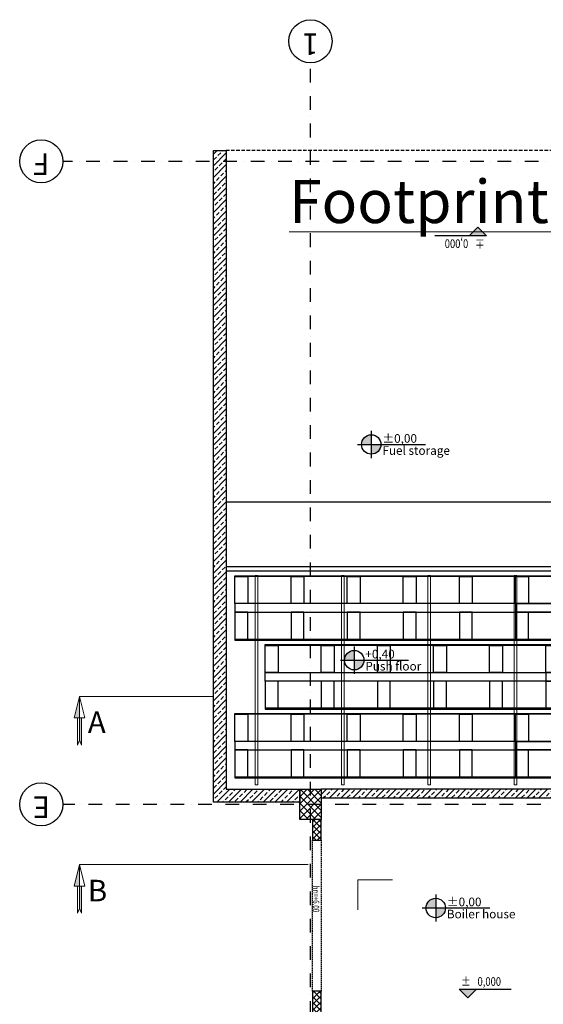
# Model space of a CAD drawing. Units: millimetres. Extents: x -6737 to 29970, y -6673 to 45776.
# Drawn here: x -6737 to 5394, y 22969 to 45776 of the extents above; entities that cross this region are included whole.
import ezdxf
from ezdxf.enums import TextEntityAlignment as Align

# ---------------------------------------------------------------- set-up
doc = ezdxf.new("R2010")
doc.units = ezdxf.units.MM
doc.header["$LTSCALE"] = 0.25
for name, pattern in [('CENTER2', [1.125, 0.75, -0.125, 0.125, -0.125]), ('DASHDOT', [25.4, 12.7, -6.35, 0, -6.35]), ('DASHED', [19.05, 12.7, -6.35]), ('MITTE', [50.8, 31.75, -6.35, 6.35, -6.35]), ('MITTE2', [28.575, 19.05, -3.175, 3.175, -3.175]), ('VONLAYER', [0])]:
    doc.linetypes.add(name, pattern=pattern)
for name, color, linetype, lineweight in [('Behind', 252, 'Continuous', 5), ('Beschriftung en', 150, 'Continuous', 15), ('Bruchkante Schnitt', 6, 'Continuous', 15), ('Mauern -Fundament', 5, 'MITTE2', 20), ('Mittellinie', 1, 'MITTE', 15)]:
    doc.layers.add(name, color=color, linetype=linetype, lineweight=lineweight)
doc.layers.add('equipment_AGRO', color=7, linetype='Continuous', lineweight=30, true_color=0xdd7907)
for name, color, linetype in [('IP_AXIS', 8, 'DASHDOT'), ('IP_BROKEN_LINE', 8, 'DASHED'), ('IP_COLUMN', 5, 'Continuous'), ('IP_HATCH', 8, 'Continuous'), ('IP_TEXT', 1, 'Continuous'), ('IP_VIEW_LINE', 8, 'Continuous')]:
    doc.layers.add(name, color=color, linetype=linetype)
doc.styles.add('ARIAL', font='arial.ttf')
doc.styles.add('IP_ROMANS', font='romans.shx', dxfattribs={"width": 0.7})
doc.styles.add('IP_TIMES', font='times.ttf')
doc.styles.add('M1-100', font='arial.ttf', dxfattribs={"height": 400})
doc.styles.add('Opis osi', font='verdana.ttf')
doc.styles.get("Standard").update_dxf_attribs({"font": 'arial.ttf'})

# ---------------------------------------------------------------- blocks, each defined once
blk = doc.blocks.new('*U185')
at = {"linetype": 'DASHDOT', "ltscale": 10}
blk.add_line((0, -50), (0, -5049.3), dxfattribs=at)
at = {"linetype": 'Continuous'}
blk.add_circle((0, -5099.3), 50, dxfattribs=at)
at = {"color": 1, "style": 'Opis osi', "flags": 8}
for tag, p in [('OPIS_OSI', (0, 0)), ('OPIS_OSI_BIS', (0, -5099.3))]:
    blk.add_attdef(tag, text='', height=50, dxfattribs=at).set_placement(p, align=Align.MIDDLE)
blk = doc.blocks.new('*U184')
at = {"linetype": 'DASHDOT', "ltscale": 10}
blk.add_line((0, -50), (0, -3252.9), dxfattribs=at)
at = {"linetype": 'Continuous'}
blk.add_circle((0, -3302.9), 50, dxfattribs=at)
at = {"color": 1, "style": 'Opis osi', "flags": 8}
for tag, p in [('OPIS_OSI', (0, 0)), ('OPIS_OSI_BIS', (0, -3302.9))]:
    blk.add_attdef(tag, text='', height=50, rotation=270, dxfattribs=at).set_placement(p, align=Align.MIDDLE)
blk = doc.blocks.new('IP_KOTE_STR_2')
blk.add_hatch(color=256).paths.add_polyline_path([(2, 2), (-2, 2), (0, 0)])
for p, q in [((-2, 2), (10, 2)), ((0, 0), (-2, 2)), ((0, 0), (2, 2))]:
    blk.add_line(p, q)
at = {"style": 'IP_ROMANS', "width": 0.8}
blk.add_attdef('SIGN', text='', height=2, dxfattribs=at).set_placement((0.63, 3.8), align=Align.MIDDLE_RIGHT)
blk.add_attdef('VALUE', text='', height=2, dxfattribs=at).set_placement((2.23, 3.8), align=Align.MIDDLE_LEFT)
blk = doc.blocks.new('*U180')
at = {"layer": 'IP_HATCH', "ltscale": 10}
h = blk.add_hatch(dxfattribs=at)
h.set_pattern_fill('NET', color=256, scale=30, angle=315, style=0)
h.set_pattern_definition([(315, (757442.3, -180982.72), (67.351921, 67.351921), []), (45, (757442.3, -180982.72), (-67.351921, 67.351921), [])])
h.paths.add_polyline_path([(-280, 200), (280, 200), (280, -200), (-280, -200)])
blk.add_lwpolyline([(-280, 200), (280, 200), (280, -200), (-280, -200)], close=True)
at = {"layer": 'Defpoints', "style": 'IP_TIMES', "flags": 8}
blk.add_attdef('SŁ', (-130, 50), '', height=50, dxfattribs=at)
blk = doc.blocks.new('A$C1786105E')
at = {"elevation": -2}
for points in [[(-13630, 4950), (-13570, 4950), (-13570, 100), (-13630, 100)], [(-11630, 4950), (-11570, 4950), (-11570, 100), (-11630, 100)], [(-9630, 4950), (-9570, 4950), (-9570, 100), (-9630, 100)], [(-7630, 4950), (-7570, 4950), (-7570, 100), (-7630, 100)]]:
    blk.add_lwpolyline(points, close=True, dxfattribs=at)
blk = doc.blocks.new('*U176')
at = {"linetype": 'DASHDOT', "ltscale": 10}
blk.add_line((0, -50), (0, -3247.9), dxfattribs=at)
at = {"linetype": 'Continuous'}
blk.add_circle((0, -3297.9), 50, dxfattribs=at)
at = {"color": 1, "style": 'Opis osi', "flags": 8}
for tag, p in [('OPIS_OSI', (0, 0)), ('OPIS_OSI_BIS', (0, -3297.9))]:
    blk.add_attdef(tag, text='', height=50, rotation=270, dxfattribs=at).set_placement(p, align=Align.MIDDLE)
blk = doc.blocks.new('A$C33F524BF')
at = {"layer": 'IP_HATCH', "lineweight": 25}
h = blk.add_hatch(dxfattribs=at)
h.set_pattern_fill('NET', color=256, scale=30, angle=-45, style=0)
h.set_pattern_definition([(315, (92800.48, 834332.89), (67.351921, 67.351921), []), (45, (92800.48, 834332.89), (-67.351921, 67.351921), [])])
h.paths.add_polyline_path([(12100, 6800), (12100, 4680), (12300, 4680), (12300, 6800)])
h = blk.add_hatch(dxfattribs=at)
h.set_pattern_fill('NET', color=256, scale=30, angle=-45, style=0)
h.set_pattern_definition([(315, (92800.46, 828612.51), (67.351921, 67.351921), []), (45, (92800.46, 828612.51), (-67.351921, 67.351921), [])])
h.paths.add_polyline_path([(12100, 1180), (12100, 700), (12300, 700), (12300, 1180)])
at = {"layer": 'IP_HATCH', "ltscale": 10}
h = blk.add_hatch(dxfattribs=at)
h.set_pattern_fill('ANSI33', color=256, scale=30, style=0)
h.set_pattern_definition([(45, (-446687.11, -76976.23), (-134.70384, 134.70384), []), (45, (-446552.4, -76976.23), (-134.70384, 134.70384), [95.25, -47.625])])
h.paths.add_polyline_path([(12600, 300), (14600, 300), (14600, -14794), (14300, -14794), (14300, 0), (12600, 0)])
at = {"layer": 'IP_HATCH', "lineweight": 25}
h = blk.add_hatch(dxfattribs=at)
h.set_pattern_fill('ANSI33', color=256, scale=30, style=0)
h.set_pattern_definition([(45, (-446687.1, -6305.73), (-134.70384, 134.70384), []), (45, (-446552.4, -6305.73), (-134.70384, 134.70384), [95.25, -47.625])])
h.paths.add_polyline_path([(6250, 0), (12100, 0), (12100, 200), (6250, 200)])
at = {"layer": 'IP_BROKEN_LINE', "ltscale": 10}
blk.add_lwpolyline([(12100, 4680), (12300, 4680), (12300, 1180), (12100, 1180)], close=True, dxfattribs=at)
at = {"layer": 'IP_BROKEN_LINE', "ltscale": 25}
blk.add_lwpolyline([(-12800, -14794), (14300, -14794)], dxfattribs=at)
at = {"layer": 'IP_COLUMN'}
for points in [[(12100, 6800), (12100, 4680), (12300, 4680), (12300, 6800)], [(12100, 1180), (12100, 700), (12300, 700), (12300, 1180)], [(12600, 300), (14600, 300), (14600, -14794), (14300, -14794), (14300, 0), (12600, 0)], [(6250, 0), (12100, 0), (12100, 200), (6250, 200)]]:
    blk.add_lwpolyline(points, close=True, dxfattribs=at)
at = {"layer": 'IP_VIEW_LINE', "lineweight": 25}
for p, q in [((6600, -5050), (14300, -5050)), ((6600, -5150), (14300, -5150)), ((6600, -6650), (14300, -6650))]:
    blk.add_line(p, q, dxfattribs=at)
at = {"layer": 'Behind', "color": 8, "rotation": 180}
blk.add_blockref('A$C1786105E', (1, 0), dxfattribs=at)
at = {"layer": 'IP_AXIS'}
ref = blk.add_blockref('*U185', (12350, 33667), dxfattribs=dict(at, xscale=10, yscale=10, zscale=10))
ref.add_attrib('OPIS_OSI_BIS', '1', dxfattribs={"layer": '0', "color": 1, "height": 500, "style": 'Opis osi'}).set_placement((12350, -17326), align=Align.MIDDLE)
ref = blk.add_blockref('*U184', (-14442, 350), dxfattribs=dict(at, xscale=10, yscale=10, zscale=10, rotation=90))
ref.add_attrib('OPIS_OSI_BIS', 'E', dxfattribs={"layer": '0', "color": 1, "height": 500, "style": 'Opis osi'}).set_placement((18587, 350), align=Align.MIDDLE)
ref = blk.add_blockref('*U176', (-14392, -14544), dxfattribs=dict(at, xscale=10, yscale=10, zscale=10, rotation=90))
ref.add_attrib('OPIS_OSI_BIS', 'F', dxfattribs={"layer": '0', "color": 1, "height": 500, "style": 'Opis osi'}).set_placement((18587, -14544), align=Align.MIDDLE)
at = {"layer": 'IP_COLUMN', "xscale": 1.25, "yscale": 1.25, "zscale": 1.25, "rotation": 270}
blk.add_blockref('*U180', (12350, 350), dxfattribs=at)
blk.add_blockref('*U180', (12350, 350), dxfattribs=at)
at = {"layer": 'IP_TEXT', "color": 1, "lineweight": 25, "xscale": 100, "yscale": 100, "zscale": 100, "rotation": 180}
blk.add_blockref('IP_KOTE_STR_2', (8703, 4833), dxfattribs=at).add_auto_attribs({'SIGN': '%%p', 'VALUE': '0,000'})
at = {"layer": 'IP_TEXT', "color": 1, "lineweight": 25, "xscale": 100, "yscale": 100, "zscale": 100}
blk.add_blockref('IP_KOTE_STR_2', (8471, -13018), dxfattribs=at).add_auto_attribs({'SIGN': '%%p', 'VALUE': '0,000'})
at = {"layer": 'IP_TEXT', "style": 'IP_ROMANS', "width": 0.7}
blk.add_text('hn=+6.00', height=150, rotation=90, dxfattribs=at).set_placement((12298, 2236, 100))
blk = doc.blocks.new('*U157')
blk.add_line((120, 0), (120, 100))
for points in [[(10505, 747), (2405, 747), (2405, 727), (10505, 727)], [(2405, 100), (2705, 100), (2705, 727), (2405, 727)], [(3705, 100), (4005, 100), (4005, 727), (3705, 727)], [(5005, 100), (5305, 100), (5305, 727), (5005, 727)], [(6305, 100), (6605, 100), (6605, 727), (6305, 727)], [(7605, 100), (7905, 100), (7905, 727), (7605, 727)], [(8905, 100), (9205, 100), (9205, 727), (8905, 727)], [(10205, 100), (10505, 100), (10505, 727), (10205, 727)], [(120, 75), (-70, 75), (-70, 35), (120, 35)], [(160, 100), (120, 100), (120, -100), (160, -100)], [(160, -100), (4001, -100), (4001, 100), (160, 100)], [(10505, -100), (160, -100), (160, 100), (10505, 100)], [(120, -75), (-70, -75), (-70, -35), (120, -35)], [(2405, -100), (2705, -100), (2705, -727), (2405, -727)], [(3705, -100), (4005, -100), (4005, -727), (3705, -727)], [(5005, -100), (5305, -100), (5305, -727), (5005, -727)], [(6305, -100), (6605, -100), (6605, -727), (6305, -727)], [(7605, -100), (7905, -100), (7905, -727), (7605, -727)], [(8905, -100), (9205, -100), (9205, -727), (8905, -727)], [(10205, -100), (10505, -100), (10505, -727), (10205, -727)], [(10505, -748), (2405, -748), (2405, -727), (10505, -727)]]:
    blk.add_lwpolyline(points, close=True)
at = {"layer": 'Mittellinie', "linetype": 'CENTER2', "ltscale": 2}
for p, q in [((-66, 0), (66, 0)), ((0, 88), (0, -88))]:
    blk.add_line(p, q, dxfattribs=at)
blk = doc.blocks.new('A$C31092C6A')
at = {"xscale": -1}
for p in [(706, 4200), (706, 1010)]:
    blk.add_blockref('*U157', p, dxfattribs=at)
at = {"rotation": 180}
blk.add_blockref('*U157', (1406, 2605), dxfattribs=at)
blk = doc.blocks.new('A$C05FE0CB0')
blk.add_blockref('A$C31092C6A', (-4301, 0))
blk = doc.blocks.new('Kote-GR')
at = {"ltscale": 10}
h = blk.add_hatch(color=256, dxfattribs=at)
h.paths.add_polyline_path([(225, 0), (0, 0), (0, -225, 0.414214)])
h.paths.add_polyline_path([(0, 225, 0.414214), (-225, 0), (0, 0)])
for p, q in [((0, 315), (0, -315)), ((-315, 0), (1256, 0))]:
    blk.add_line(p, q)
blk.add_circle((0, 0), 225)
at = {"color": 0, "style": 'ARIAL'}
for tag, p in [('FFB', (257, 40)), ('RFB', (257, -240))]:
    blk.add_attdef(tag, p, '', height=200, dxfattribs=at)
blk = doc.blocks.new('Pfeil1')
h = blk.add_hatch(color=256)
h.paths.add_polyline_path([(0, 0), (-25, -100), (0, -100)])
h.paths.add_polyline_path([(0, -202.9), (9.6, -225.3), (9.6, -100), (0, -100)])
for p, q in [((0, 0), (-25, -100)), ((0, 0), (0, -202.9)), ((0, 0), (25, -100)), ((-25, -100), (25, -100)), ((-9.6, -225.3), (-9.6, -100)), ((9.6, -225.3), (9.6, -100)), ((0, -202.9), (-9.6, -225.3)), ((0, -202.9), (9.6, -225.3))]:
    blk.add_line(p, q)
at = {"flags": 8}
blk.add_attdef('SCHNITT', (38.6, -170.1), '', height=100, dxfattribs=at)
blk = doc.blocks.new('A$C26C47296')
at = {"linetype": 'VONLAYER'}
for points in [[(-14600, 2152), (-17701, 2152)], [(-12400, -1746), (-17701, -1746)]]:
    blk.add_lwpolyline(points, dxfattribs=at)
blk.add_lwpolyline([(-10452, -2100), (-11254, -2100), (-11254, -2794)])
ref = blk.add_blockref('Pfeil1', (-17701, 2152), dxfattribs=dict(at, xscale=5, yscale=5, zscale=5))
ref.add_attrib('SCHNITT', 'A', (-17508, 1302), dxfattribs={"height": 500})
ref = blk.add_blockref('Pfeil1', (-17701, -1746), dxfattribs=dict(at, xscale=5, yscale=5, zscale=5))
ref.add_attrib('SCHNITT', 'B', (-17508, -2597), dxfattribs={"height": 500})

msp = doc.modelspace()

# ---------------------------------------------------------------- block references
for p, values in [((1408.091, 35936.611), {'FFB': '±0,00', 'RFB': 'Fuel storage'}), ((1013.739, 30940.734), {'FFB': '+0,40', 'RFB': 'Push floor'}), ((2902.226, 25200.602), {'FFB': '±0,00', 'RFB': 'Boiler house'})]:
    msp.add_blockref('Kote-GR', p).add_auto_attribs(values)
at = {"layer": 'Bruchkante Schnitt'}
msp.add_blockref('A$C26C47296', (12349.931, 27950), dxfattribs=at)
at = {"layer": 'equipment_AGRO'}
msp.add_blockref('A$C05FE0CB0', (12349.931, 27950), dxfattribs=at)
at = {"layer": 'Mauern -Fundament', "rotation": 180}
msp.add_blockref('A$C33F524BF', (12349.931, 27950), dxfattribs=at)

# ---------------------------------------------------------------- texts
at = {"layer": 'Beschriftung en', "insert": (-495.8, 42064.87), "char_height": 1000, "width": 13747.72165, "attachment_point": 1, "style": 'M1-100'}
msp.add_mtext('{\\LFootprint:}', dxfattribs=at)

doc.saveas('drawing.dxf')
